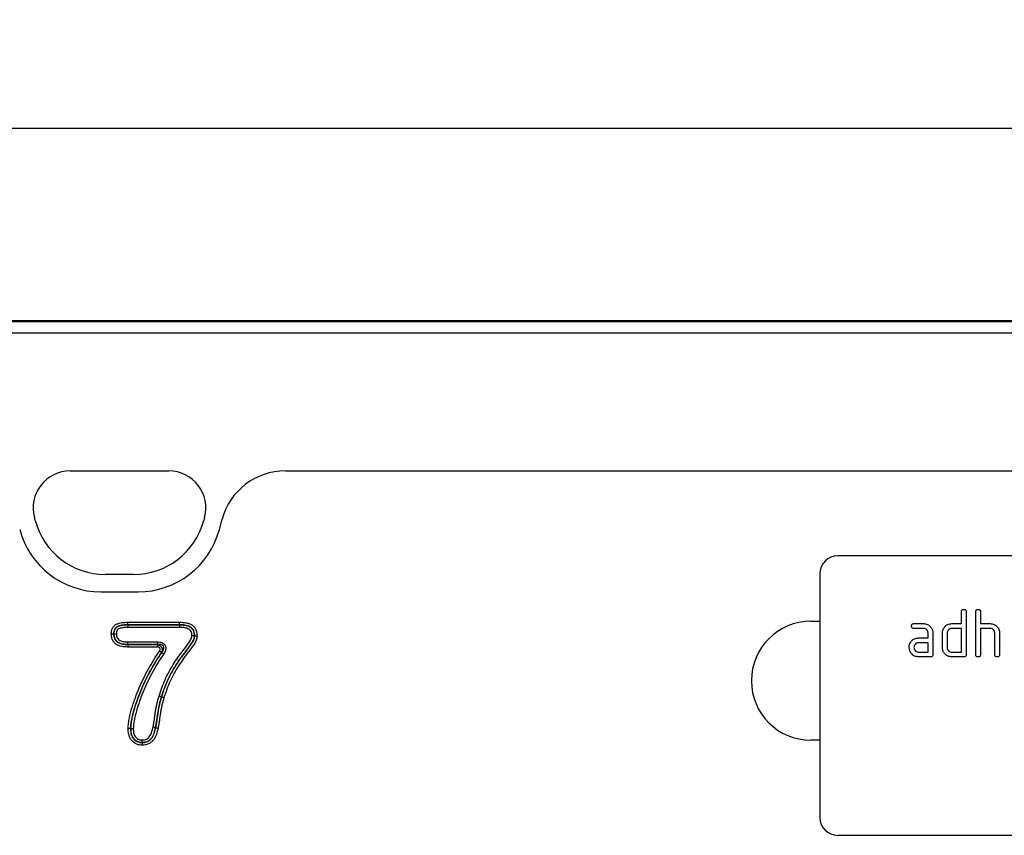
# Model space of a CAD drawing. Units: millimetres. Extents: x 3566 to 5344, y 3507 to 4541.
# Drawn here: x 4536 to 4702, y 4397 to 4534 of the extents above; entities that cross this region are included whole.
import ezdxf

# ---------------------------------------------------------------- set-up
doc = ezdxf.new("R2010")
doc.units = ezdxf.units.MM
doc.layers.add('3010224', color=7, linetype='Continuous')
doc.layers.add('DIMENSION', color=3, linetype='Continuous', true_color=0x00ff00)
doc.styles.add('SLDTEXTSTYLE0', font='TXT', dxfattribs={"width": 0.605})
doc.dimstyles.new('SLDDIMSTYLE1', dxfattribs={"dimtxt": 5, "dimasz": 5, "dimexe": 0, "dimexo": 0.0625, "dimgap": 1.25, "dimtad": 1, "dimdec": 0, "dimrnd": 1e-09, "dimzin": 12, "dimdsep": 46, "dimtxsty": 'SLDTEXTSTYLE0', "dimsah": 1, "dimcen": 0.09, "dimadec": 0, "dimazin": 3, "dimtfac": 1, "dimtdec": 0, "dimtmove": 0, "dimatfit": 0, "dimfxl": 1, "dimfrac": 2, "dimtolj": 1, "dimtzin": 12, "dimarcsym": 0})

# ---------------------------------------------------------------- blocks, each defined once
blk = doc.blocks.new('*D255')
at = {"layer": 'Defpoints', "color": 0, "transparency": 16777216}
for p in [(4895.15, 4516.07), (3895.15, 4459.67), (4895.15, 4459.67)]:
    blk.add_point(p, dxfattribs=at)
at = {"layer": 'DIMENSION', "color": 0, "lineweight": -2, "transparency": 16777216}
for p, q in [((3895.15, 4459.74), (3895.15, 4516.07)), ((3908.15, 4516.07), (4882.15, 4516.07)), ((4895.15, 4459.74), (4895.15, 4516.07))]:
    blk.add_line(p, q, dxfattribs=at)
at = {"layer": 'DIMENSION', "color": 0, "transparency": 16777216}
for points in [[(3908.15, 4518.24), (3908.15, 4513.91), (3895.15, 4516.07)], [(4882.15, 4518.24), (4882.15, 4513.91), (4895.15, 4516.07)]]:
    blk.add_solid(points, dxfattribs=at)
at = {"layer": 'DIMENSION', "color": 0, "transparency": 16777216, "insert": (4395.15, 4534.07), "char_height": 15, "attachment_point": 2, "style": 'SLDTEXTSTYLE0'}
blk.add_mtext('\\A1;1000', dxfattribs=at)
blk = doc.blocks.new('1254485_002_Front_view')
for p, q in [((999, 0), (500, 0)), ((999, 0), (500, 0)), ((500, -0.06), (999, -0.06)), ((999, -2.05), (500, -2.05)), ((648.99, -25.21), (665.6, -25.21)), ((648.99, -25.21), (665.6, -25.21)), ((685.2, -25.21), (813.8, -25.21)), ((685.2, -25.21), (813.8, -25.21)), ((643.14, -33.58), (642.99, -33.02)), ((643.14, -33.58), (642.99, -33.02)), ((671.6, -33.02), (671.46, -33.58)), ((671.6, -33.02), (671.46, -33.58)), ((674.08, -35.07), (674.55, -33.32)), ((674.08, -35.07), (674.55, -33.32)), ((870, -39.5), (778, -39.5)), ((659.66, -42.63), (654.93, -42.63)), ((659.66, -42.63), (654.93, -42.63)), ((775, -42.5), (775, -83.5)), ((654.17, -45.55), (660.43, -45.55)), ((654.17, -45.55), (660.43, -45.55)), ((798.8, -50.9), (798.8, -48.9)), ((799.6, -48.9), (799.6, -56.1)), ((801.2, -56.1), (801.2, -48.9)), ((802, -48.9), (802, -50.9)), ((658.67, -50.66), (667.38, -50.66)), ((667.38, -51.09), (658.68, -51.09)), ((658.68, -51.09), (658.68, -51.1)), ((658.68, -51.1), (667.38, -51.1)), ((667.38, -51.09), (667.38, -51.1)), ((773.5, -50.5), (775, -50.5)), ((790.81, -50.9), (792.4, -50.9)), ((797.2, -50.9), (798.8, -50.9)), ((802, -50.9), (803.6, -50.9)), ((656.35, -52.64), (656.35, -52.64)), ((667.37, -51.53), (658.68, -51.53)), ((669.91, -52.95), (669.9, -52.95)), ((792.4, -51.7), (790.81, -51.7)), ((793.2, -53.3), (793.2, -52.5)), ((794, -52.5), (794, -56.1)), ((795.6, -54.9), (795.6, -52.5)), ((796.4, -52.5), (796.4, -54.9)), ((798.8, -51.7), (797.2, -51.7)), ((798.8, -55.7), (798.8, -51.7)), ((802, -51.7), (802, -56.1)), ((803.6, -51.7), (802, -51.7)), ((804.4, -56.1), (804.4, -52.5)), ((805.2, -52.47), (805.2, -56.1)), ((658.68, -53.96), (663.68, -53.96)), ((658.68, -54.4), (658.68, -54.39)), ((663.68, -54.39), (658.68, -54.39)), ((658.68, -54.4), (663.67, -54.4)), ((663.67, -54.4), (663.67, -54.83)), ((663.68, -54.39), (663.68, -53.96)), ((791.61, -53.3), (793.2, -53.3)), ((793.2, -54.1), (791.61, -54.1)), ((793.2, -55.7), (793.2, -54.1)), ((663.67, -54.83), (658.67, -54.83)), ((664.37, -55.75), (664.02, -55.5)), ((664.39, -55.74), (664.74, -55.98)), ((791.61, -55.7), (793.2, -55.7)), ((797.2, -55.7), (798.8, -55.7)), ((793.6, -56.5), (791.61, -56.5)), ((799.2, -56.5), (797.2, -56.5)), ((664.36, -63.21), (664.35, -63.21)), ((659.18, -68.52), (659.19, -68.52)), ((663.36, -68.39), (663.35, -68.39)), ((661.09, -70.9), (661.09, -70.89)), ((775, -70.5), (773.5, -70.5)), ((870, -86.5), (778, -86.5))]:
    blk.add_line(p, q)
for centre, radius, start, end in [((648.99, -31.42), 6.21, 90, 195), ((648.99, -31.42), 6.21, 90, 195), ((665.6, -31.42), 6.21, 345, 90), ((665.6, -31.42), 6.21, 345, 90), ((654.93, -30.42), 12.21, 195, 270), ((654.93, -30.42), 12.21, 195, 270), ((659.66, -30.42), 12.21, 270, 345), ((659.66, -30.42), 12.21, 270, 345), ((654.17, -31.42), 14.13, 195, 270), ((654.17, -31.42), 14.13, 195, 270), ((660.43, -31.42), 14.13, 270, 345), ((660.43, -31.42), 14.13, 270, 345), ((778, -42.5), 3, 90, 180), ((773.5, -60.5), 10, 90, 270), ((778, -83.5), 3, 180, 270)]:
    blk.add_arc(centre, radius, start, end)
blk.add_ellipse((685.27, -36.22), major_axis=(-10.32, 4.11), ratio=0.990134, start_param=5.095173, end_param=6.399597)
blk.add_ellipse((685.27, -36.22), major_axis=(-10.32, 4.11), ratio=0.990134, start_param=5.095173, end_param=6.399597)
for points, knots in [([(798.8, -48.9), (798.8, -48.84), (798.81, -48.71), (798.91, -48.56), (799.06, -48.5), (799.15, -48.5), (799.2, -48.5)], [0, 0, 0, 0, 0.280763, 0.559007, 0.779253, 1, 1, 1, 1]), ([(799.2, -48.5), (799.26, -48.5), (799.38, -48.51), (799.53, -48.61), (799.59, -48.75), (799.6, -48.85), (799.6, -48.9)], [0, 0, 0, 0, 0.280669, 0.558931, 0.779165, 1, 1, 1, 1]), ([(801.2, -48.9), (801.2, -48.84), (801.21, -48.71), (801.31, -48.56), (801.46, -48.5), (801.55, -48.5), (801.6, -48.5)], [0, 0, 0, 0, 0.280763, 0.559007, 0.779253, 1, 1, 1, 1]), ([(801.6, -48.5), (801.66, -48.5), (801.78, -48.51), (801.93, -48.61), (801.99, -48.75), (802, -48.85), (802, -48.9)], [0, 0, 0, 0, 0.280669, 0.558931, 0.779165, 1, 1, 1, 1]), ([(655.92, -52.64), (655.92, -52.48), (655.93, -52.31), (655.99, -51.99), (656.04, -51.83), (656.18, -51.54), (656.27, -51.4), (656.5, -51.17), (656.63, -51.07), (656.92, -50.93), (657.07, -50.87), (657.39, -50.79), (657.55, -50.75), (658.03, -50.68), (658.35, -50.67), (658.67, -50.66)], [0, 0, 0, 0, 0.125, 0.125, 0.25, 0.25, 0.375, 0.375, 0.5, 0.5, 0.625, 0.625, 0.75, 0.75, 1, 1, 1, 1]), ([(658.68, -51.09), (658.41, -51.1), (658.14, -51.1), (657.74, -51.15), (657.61, -51.18), (657.35, -51.24), (657.22, -51.28), (657.04, -51.35), (656.97, -51.38), (656.86, -51.44), (656.8, -51.48), (656.65, -51.62), (656.57, -51.73), (656.44, -51.97), (656.4, -52.1), (656.35, -52.37), (656.35, -52.5), (656.35, -52.64)], [0, 0, 0, 0, 0.25, 0.25, 0.375, 0.375, 0.5, 0.5, 0.5625, 0.5625, 0.625, 0.625, 0.75, 0.75, 0.875, 0.875, 1, 1, 1, 1]), ([(656.35, -52.64), (656.36, -52.5), (656.36, -52.37), (656.41, -52.11), (656.45, -51.98), (656.57, -51.74), (656.65, -51.63), (656.85, -51.45), (656.97, -51.39), (657.22, -51.28), (657.35, -51.25), (657.61, -51.19), (657.74, -51.16), (658.14, -51.11), (658.41, -51.1), (658.68, -51.1)], [0, 0, 0, 0, 0.125, 0.125, 0.25, 0.25, 0.375, 0.375, 0.5, 0.5, 0.625, 0.625, 0.75, 0.75, 1, 1, 1, 1]), ([(658.68, -51.09), (658.68, -51.05), (658.68, -50.98), (658.68, -50.83), (658.68, -50.75), (658.67, -50.66)], [0, 0, 0, 0, 0.5, 0.5, 1, 1, 1, 1]), ([(658.68, -51.1), (658.68, -51.14), (658.68, -51.21), (658.68, -51.36), (658.68, -51.44), (658.68, -51.53)], [0, 0, 0, 0, 0.5, 0.5, 1, 1, 1, 1]), ([(667.38, -51.1), (667.38, -51.14), (667.38, -51.21), (667.37, -51.36), (667.37, -51.44), (667.37, -51.53)], [0, 0, 0, 0, 0.5, 0.5, 1, 1, 1, 1]), ([(667.38, -50.66), (667.56, -50.67), (667.74, -50.67), (668.1, -50.69), (668.27, -50.71), (668.62, -50.78), (668.8, -50.82), (669.14, -50.94), (669.3, -51.02), (669.6, -51.22), (669.74, -51.33), (669.97, -51.6), (670.07, -51.76), (670.21, -52.08), (670.26, -52.26), (670.32, -52.61), (670.33, -52.79), (670.33, -52.97)], [0, 0, 0, 0, 0.125, 0.125, 0.25, 0.25, 0.375, 0.375, 0.5, 0.5, 0.625, 0.625, 0.75, 0.75, 0.875, 0.875, 1, 1, 1, 1]), ([(667.38, -51.09), (667.38, -51.05), (667.38, -50.98), (667.38, -50.83), (667.38, -50.75), (667.38, -50.66)], [0, 0, 0, 0, 0.5, 0.5, 1, 1, 1, 1]), ([(669.91, -52.95), (669.9, -52.8), (669.89, -52.65), (669.84, -52.36), (669.8, -52.21), (669.67, -51.94), (669.59, -51.81), (669.38, -51.59), (669.26, -51.5), (669, -51.35), (668.86, -51.3), (668.57, -51.21), (668.42, -51.18), (667.98, -51.1), (667.68, -51.1), (667.38, -51.09)], [0, 0, 0, 0, 0.125, 0.125, 0.25, 0.25, 0.375, 0.375, 0.5, 0.5, 0.625, 0.625, 0.75, 0.75, 1, 1, 1, 1]), ([(667.38, -51.1), (667.68, -51.11), (667.98, -51.11), (668.57, -51.21), (668.86, -51.29), (669.26, -51.51), (669.38, -51.6), (669.58, -51.82), (669.66, -51.94), (669.79, -52.21), (669.83, -52.36), (669.88, -52.65), (669.89, -52.8), (669.9, -52.95)], [0, 0, 0, 0, 0.25, 0.25, 0.5, 0.5, 0.625, 0.625, 0.75, 0.75, 0.875, 0.875, 1, 1, 1, 1]), ([(790.41, -51.3), (790.42, -51.24), (790.42, -51.11), (790.52, -50.97), (790.67, -50.9), (790.76, -50.9), (790.81, -50.9)], [0, 0, 0, 0, 0.2806695, 0.5588982, 0.7790691, 1, 1, 1, 1]), ([(790.81, -51.7), (790.75, -51.69), (790.63, -51.69), (790.48, -51.59), (790.42, -51.44), (790.42, -51.34), (790.41, -51.3)], [0, 0, 0, 0, 0.280747, 0.559078, 0.7793, 1, 1, 1, 1]), ([(792.4, -50.9), (792.64, -50.92), (793.11, -50.98), (793.63, -51.41), (793.95, -51.94), (793.98, -52.31), (794, -52.5)], [0, 0, 0, 0, 0.279576, 0.559296, 0.779523, 1, 1, 1, 1]), ([(795.81, -51.69), (795.9, -51.56), (796.07, -51.3), (796.54, -50.96), (796.95, -50.92), (797.2, -50.9)], [0, 0, 0, 0, 0.280793, 0.561046, 1, 1, 1, 1]), ([(803.6, -50.9), (803.83, -50.92), (804.3, -50.98), (804.82, -51.4), (805.15, -51.91), (805.18, -52.28), (805.2, -52.47)], [0, 0, 0, 0, 0.279596, 0.559465, 0.779747, 1, 1, 1, 1]), ([(656.35, -52.64), (656.3, -52.64), (656.24, -52.64), (656.09, -52.64), (656, -52.64), (655.92, -52.64)], [0, 0, 0, 0, 0.5, 0.5, 1, 1, 1, 1]), ([(658.67, -54.83), (658.51, -54.83), (658.34, -54.82), (658, -54.8), (657.84, -54.77), (657.51, -54.7), (657.35, -54.66), (657.04, -54.54), (656.89, -54.46), (656.61, -54.27), (656.49, -54.16), (656.27, -53.91), (656.18, -53.77), (656.04, -53.46), (655.99, -53.3), (655.93, -52.97), (655.92, -52.81), (655.92, -52.64)], [0, 0, 0, 0, 0.125, 0.125, 0.25, 0.25, 0.375, 0.375, 0.5, 0.5, 0.625, 0.625, 0.75, 0.75, 0.875, 0.875, 1, 1, 1, 1]), ([(656.35, -52.64), (656.4, -52.64), (656.46, -52.64), (656.61, -52.64), (656.7, -52.64), (656.78, -52.63)], [0, 0, 0, 0, 0.5, 0.5, 1, 1, 1, 1]), ([(656.35, -52.64), (656.35, -52.78), (656.36, -52.92), (656.41, -53.19), (656.45, -53.32), (656.57, -53.57), (656.64, -53.69), (656.83, -53.9), (656.94, -53.99), (657.18, -54.13), (657.31, -54.18), (657.57, -54.27), (657.71, -54.31), (657.98, -54.36), (658.12, -54.38), (658.4, -54.4), (658.54, -54.4), (658.68, -54.4)], [0, 0, 0, 0, 0.125, 0.125, 0.25, 0.25, 0.375, 0.375, 0.5, 0.5, 0.625, 0.625, 0.75, 0.75, 0.875, 0.875, 1, 1, 1, 1]), ([(658.68, -54.39), (658.54, -54.39), (658.4, -54.39), (658.13, -54.37), (657.99, -54.35), (657.72, -54.3), (657.58, -54.27), (657.32, -54.18), (657.19, -54.12), (656.95, -53.98), (656.84, -53.9), (656.65, -53.69), (656.58, -53.57), (656.46, -53.32), (656.42, -53.19), (656.37, -52.92), (656.36, -52.78), (656.35, -52.64)], [0, 0, 0, 0, 0.125, 0.125, 0.25, 0.25, 0.375, 0.375, 0.5, 0.5, 0.625, 0.625, 0.75, 0.75, 0.875, 0.875, 1, 1, 1, 1]), ([(658.68, -51.53), (658.47, -51.53), (658.26, -51.54), (657.84, -51.58), (657.63, -51.62), (657.32, -51.71), (657.22, -51.74), (657.08, -51.82), (657.04, -51.85), (656.97, -51.93), (656.93, -51.97), (656.86, -52.11), (656.82, -52.21), (656.79, -52.42), (656.79, -52.53), (656.78, -52.63)], [0, 0, 0, 0, 0.25, 0.25, 0.5, 0.5, 0.625, 0.625, 0.6875, 0.6875, 0.75, 0.75, 0.875, 0.875, 1, 1, 1, 1]), ([(656.78, -52.63), (656.79, -52.75), (656.79, -52.86), (656.83, -53.07), (656.86, -53.18), (656.96, -53.38), (657.03, -53.47), (657.19, -53.63), (657.28, -53.69), (657.48, -53.78), (657.59, -53.82), (657.8, -53.88), (657.91, -53.9), (658.24, -53.95), (658.46, -53.96), (658.68, -53.96)], [0, 0, 0, 0, 0.125, 0.125, 0.25, 0.25, 0.375, 0.375, 0.5, 0.5, 0.625, 0.625, 0.75, 0.75, 1, 1, 1, 1]), ([(663.94, -63.08), (664.09, -62.62), (664.24, -62.16), (664.58, -61.25), (664.76, -60.8), (665.15, -59.91), (665.36, -59.48), (665.82, -58.63), (666.07, -58.21), (666.57, -57.38), (666.84, -56.97), (667.27, -56.38), (667.41, -56.19), (667.71, -55.8), (667.85, -55.61), (668.29, -55.03), (668.58, -54.64), (669, -54.05), (669.14, -53.85), (669.31, -53.52), (669.36, -53.42), (669.42, -53.24), (669.43, -53.19), (669.45, -53.06), (669.46, -53), (669.47, -52.94)], [0, 0, 0, 0, 0.125, 0.125, 0.25, 0.25, 0.375, 0.375, 0.5, 0.5, 0.625, 0.625, 0.6875, 0.6875, 0.75, 0.75, 0.875, 0.875, 0.9375, 0.9375, 0.96875, 0.96875, 0.984375, 0.984375, 1, 1, 1, 1]), ([(669.9, -52.95), (669.88, -53.08), (669.87, -53.2), (669.81, -53.44), (669.77, -53.55), (669.61, -53.88), (669.48, -54.1), (669.07, -54.7), (668.77, -55.09), (668.33, -55.68), (668.19, -55.88), (667.89, -56.27), (667.74, -56.46), (667.31, -57.05), (667.03, -57.46), (666.51, -58.29), (666.27, -58.71), (665.8, -59.57), (665.58, -60.01), (665.18, -60.9), (665, -61.36), (664.66, -62.28), (664.5, -62.74), (664.35, -63.21)], [0, 0, 0, 0, 0.03125, 0.03125, 0.0625, 0.0625, 0.125, 0.125, 0.25, 0.25, 0.3125, 0.3125, 0.375, 0.375, 0.5, 0.5, 0.625, 0.625, 0.75, 0.75, 0.875, 0.875, 1, 1, 1, 1]), ([(669.47, -52.94), (669.46, -52.82), (669.46, -52.7), (669.42, -52.46), (669.38, -52.34), (669.27, -52.12), (669.2, -52.02), (669.02, -51.86), (668.91, -51.8), (668.58, -51.65), (668.34, -51.6), (667.86, -51.54), (667.62, -51.53), (667.37, -51.53)], [0, 0, 0, 0, 0.125, 0.125, 0.25, 0.25, 0.375, 0.375, 0.5, 0.5, 0.75, 0.75, 1, 1, 1, 1]), ([(669.9, -52.95), (669.85, -52.95), (669.79, -52.95), (669.64, -52.95), (669.55, -52.94), (669.47, -52.94)], [0, 0, 0, 0, 0.5, 0.5, 1, 1, 1, 1]), ([(793.2, -52.5), (793.19, -52.38), (793.16, -52.14), (792.94, -51.88), (792.68, -51.72), (792.5, -51.7), (792.4, -51.7)], [0, 0, 0, 0, 0.27963, 0.559223, 0.779548, 1, 1, 1, 1]), ([(795.6, -52.5), (795.61, -52.34), (795.63, -52.05), (795.76, -51.8), (795.81, -51.69)], [0, 0, 0, 0, 0.559703, 1, 1, 1, 1]), ([(797.2, -51.7), (797.08, -51.71), (796.85, -51.74), (796.58, -51.95), (796.42, -52.22), (796.41, -52.4), (796.4, -52.5)], [0, 0, 0, 0, 0.279537, 0.559295, 0.77967, 1, 1, 1, 1]), ([(804.4, -52.5), (804.39, -52.38), (804.36, -52.14), (804.14, -51.88), (803.88, -51.72), (803.69, -51.7), (803.6, -51.7)], [0, 0, 0, 0, 0.279621, 0.559225, 0.779528, 1, 1, 1, 1]), ([(658.68, -54.4), (658.68, -54.45), (658.68, -54.51), (658.68, -54.66), (658.67, -54.74), (658.67, -54.83)], [0, 0, 0, 0, 0.5, 0.5, 1, 1, 1, 1]), ([(658.68, -54.39), (658.68, -54.35), (658.68, -54.28), (658.68, -54.14), (658.68, -54.05), (658.68, -53.96)], [0, 0, 0, 0, 0.5, 0.5, 1, 1, 1, 1]), ([(663.67, -54.4), (663.81, -54.43), (663.95, -54.48), (664.19, -54.64), (664.3, -54.76), (664.44, -55.02), (664.47, -55.17), (664.47, -55.47), (664.43, -55.61), (664.37, -55.75)], [0, 0, 0, 0, 0.25, 0.25, 0.5, 0.5, 0.75, 0.75, 1, 1, 1, 1]), ([(663.68, -53.96), (663.94, -53.96), (664.19, -54), (664.54, -54.14), (664.65, -54.21), (664.84, -54.37), (664.92, -54.46), (665.1, -54.8), (665.11, -55.06), (665, -55.56), (664.88, -55.77), (664.74, -55.98)], [0, 0, 0, 0, 0.25, 0.25, 0.375, 0.375, 0.5, 0.5, 0.75, 0.75, 1, 1, 1, 1]), ([(664.39, -55.74), (664.51, -55.59), (664.62, -55.44), (664.73, -55.18), (664.76, -55.09), (664.77, -54.9), (664.75, -54.8), (664.66, -54.63), (664.59, -54.56), (664.43, -54.46), (664.34, -54.43), (664.06, -54.37), (663.87, -54.37), (663.68, -54.39)], [0, 0, 0, 0, 0.25, 0.25, 0.375, 0.375, 0.5, 0.5, 0.625, 0.625, 0.75, 0.75, 1, 1, 1, 1]), ([(664.36, -63.21), (664.51, -62.75), (664.66, -62.28), (665.01, -61.36), (665.19, -60.9), (665.59, -60.01), (665.81, -59.57), (666.27, -58.72), (666.52, -58.3), (667.04, -57.47), (667.31, -57.06), (667.75, -56.47), (667.9, -56.27), (668.2, -55.88), (668.34, -55.68), (668.78, -55.09), (669.08, -54.71), (669.49, -54.1), (669.62, -53.89), (669.77, -53.55), (669.82, -53.44), (669.88, -53.2), (669.89, -53.08), (669.91, -52.95)], [0, 0, 0, 0, 0.125, 0.125, 0.25, 0.25, 0.375, 0.375, 0.5, 0.5, 0.625, 0.625, 0.6875, 0.6875, 0.75, 0.75, 0.875, 0.875, 0.9375, 0.9375, 0.96875, 0.96875, 1, 1, 1, 1]), ([(670.33, -52.97), (670.32, -53.09), (670.31, -53.21), (670.26, -53.46), (670.22, -53.58), (670.09, -53.92), (669.97, -54.14), (669.71, -54.56), (669.56, -54.76), (669.27, -55.16), (669.12, -55.36), (668.82, -55.75), (668.68, -55.95), (668.38, -56.35), (668.23, -56.55), (667.78, -57.14), (667.5, -57.55), (667.1, -58.18), (666.97, -58.39), (666.72, -58.81), (666.6, -59.02), (666.24, -59.67), (666.02, -60.11), (665.61, -61.01), (665.42, -61.47), (665.08, -62.4), (664.92, -62.87), (664.77, -63.34)], [0, 0, 0, 0, 0.03125, 0.03125, 0.0625, 0.0625, 0.125, 0.125, 0.1875, 0.1875, 0.25, 0.25, 0.3125, 0.3125, 0.375, 0.375, 0.5, 0.5, 0.5625, 0.5625, 0.625, 0.625, 0.75, 0.75, 0.875, 0.875, 1, 1, 1, 1]), ([(669.91, -52.95), (669.95, -52.96), (670.01, -52.96), (670.16, -52.96), (670.25, -52.96), (670.33, -52.97)], [0, 0, 0, 0, 0.5, 0.5, 1, 1, 1, 1]), ([(790.02, -54.9), (790.03, -54.74), (790.05, -54.46), (790.17, -54.2), (790.23, -54.09)], [0, 0, 0, 0, 0.55981, 1, 1, 1, 1]), ([(790.23, -54.09), (790.31, -53.96), (790.49, -53.7), (790.96, -53.36), (791.36, -53.32), (791.61, -53.3)], [0, 0, 0, 0, 0.280755, 0.561071, 1, 1, 1, 1]), ([(791.61, -54.1), (791.49, -54.11), (791.26, -54.14), (791, -54.36), (790.84, -54.62), (790.82, -54.8), (790.81, -54.9)], [0, 0, 0, 0, 0.279478, 0.559304, 0.77968, 1, 1, 1, 1]), ([(658.75, -68.51), (658.75, -68.37), (658.76, -68.22), (658.78, -67.92), (658.8, -67.78), (658.85, -67.34), (658.91, -67.05), (659.08, -66.18), (659.22, -65.61), (659.48, -64.76), (659.57, -64.48), (659.76, -63.92), (659.86, -63.64), (660.16, -62.81), (660.37, -62.26), (660.83, -61.17), (661.08, -60.63), (661.6, -59.57), (661.87, -59.04), (662.44, -58), (662.74, -57.49), (663.36, -56.48), (663.68, -55.99), (664.02, -55.5)], [0, 0, 0, 0, 0.03125, 0.03125, 0.0625, 0.0625, 0.125, 0.125, 0.25, 0.25, 0.3125, 0.3125, 0.375, 0.375, 0.5, 0.5, 0.625, 0.625, 0.75, 0.75, 0.875, 0.875, 1, 1, 1, 1]), ([(664.37, -55.75), (664.04, -56.22), (663.72, -56.71), (663.11, -57.7), (662.82, -58.2), (662.26, -59.21), (662, -59.73), (661.49, -60.78), (661.24, -61.3), (660.79, -62.37), (660.58, -62.91), (660.18, -64), (659.99, -64.55), (659.65, -65.66), (659.51, -66.22), (659.34, -67.07), (659.29, -67.36), (659.23, -67.79), (659.21, -67.93), (659.19, -68.22), (659.18, -68.37), (659.18, -68.52)], [0, 0, 0, 0, 0.125, 0.125, 0.25, 0.25, 0.375, 0.375, 0.5, 0.5, 0.625, 0.625, 0.75, 0.75, 0.875, 0.875, 0.9375, 0.9375, 0.96875, 0.96875, 1, 1, 1, 1]), ([(659.19, -68.52), (659.19, -68.37), (659.2, -68.22), (659.22, -67.93), (659.23, -67.79), (659.29, -67.36), (659.35, -67.07), (659.52, -66.22), (659.66, -65.66), (660, -64.55), (660.19, -64), (660.59, -62.91), (660.8, -62.37), (661.25, -61.3), (661.5, -60.77), (662.01, -59.73), (662.28, -59.21), (662.84, -58.19), (663.13, -57.69), (663.74, -56.7), (664.06, -56.22), (664.39, -55.74)], [0, 0, 0, 0, 0.03125, 0.03125, 0.0625, 0.0625, 0.125, 0.125, 0.25, 0.25, 0.375, 0.375, 0.5, 0.5, 0.625, 0.625, 0.75, 0.75, 0.875, 0.875, 1, 1, 1, 1]), ([(664.74, -55.98), (664.42, -56.45), (664.1, -56.93), (663.5, -57.9), (663.22, -58.39), (662.67, -59.39), (662.41, -59.89), (661.91, -60.92), (661.66, -61.44), (661.22, -62.49), (661.01, -63.02), (660.61, -64.09), (660.43, -64.63), (660.09, -65.72), (659.95, -66.27), (659.78, -67.1), (659.73, -67.38), (659.66, -67.8), (659.65, -67.94), (659.63, -68.23), (659.62, -68.37), (659.62, -68.52)], [0, 0, 0, 0, 0.125, 0.125, 0.25, 0.25, 0.375, 0.375, 0.5, 0.5, 0.625, 0.625, 0.75, 0.75, 0.875, 0.875, 0.9375, 0.9375, 0.96875, 0.96875, 1, 1, 1, 1]), ([(664.02, -55.5), (664.07, -55.43), (664.11, -55.36), (664.14, -55.19), (664.14, -55.11), (664.06, -54.96), (663.99, -54.9), (663.83, -54.84), (663.75, -54.83), (663.67, -54.83)], [0, 0, 0, 0, 0.25, 0.25, 0.5, 0.5, 0.75, 0.75, 1, 1, 1, 1]), ([(791.61, -56.5), (791.37, -56.47), (790.9, -56.42), (790.38, -55.98), (790.06, -55.45), (790.03, -55.08), (790.02, -54.9)], [0, 0, 0, 0, 0.279642, 0.559234, 0.779508, 1, 1, 1, 1]), ([(790.81, -54.9), (790.83, -55.01), (790.86, -55.25), (791.07, -55.51), (791.33, -55.67), (791.52, -55.69), (791.61, -55.7)], [0, 0, 0, 0, 0.279457, 0.559355, 0.779724, 1, 1, 1, 1]), ([(794, -56.1), (794, -56.16), (793.99, -56.28), (793.89, -56.43), (793.74, -56.49), (793.65, -56.49), (793.6, -56.5)], [0, 0, 0, 0, 0.280596, 0.558566, 0.778787, 1, 1, 1, 1]), ([(797.2, -56.5), (796.96, -56.47), (796.49, -56.42), (795.96, -55.98), (795.65, -55.45), (795.62, -55.08), (795.6, -54.9)], [0, 0, 0, 0, 0.279655, 0.55929, 0.779571, 1, 1, 1, 1]), ([(796.4, -54.9), (796.41, -55.01), (796.44, -55.25), (796.66, -55.51), (796.92, -55.67), (797.11, -55.69), (797.2, -55.7)], [0, 0, 0, 0, 0.27948, 0.55929, 0.77971, 1, 1, 1, 1]), ([(799.6, -56.1), (799.6, -56.16), (799.59, -56.28), (799.49, -56.43), (799.34, -56.49), (799.25, -56.49), (799.2, -56.5)], [0, 0, 0, 0, 0.280596, 0.558566, 0.778787, 1, 1, 1, 1]), ([(801.6, -56.5), (801.54, -56.49), (801.42, -56.49), (801.27, -56.39), (801.21, -56.24), (801.2, -56.14), (801.2, -56.1)], [0, 0, 0, 0, 0.280711, 0.558625, 0.778846, 1, 1, 1, 1]), ([(802, -56.1), (802, -56.16), (801.99, -56.28), (801.89, -56.43), (801.74, -56.49), (801.65, -56.49), (801.6, -56.5)], [0, 0, 0, 0, 0.280596, 0.558566, 0.778787, 1, 1, 1, 1]), ([(804.8, -56.5), (804.74, -56.49), (804.62, -56.49), (804.47, -56.39), (804.41, -56.24), (804.4, -56.14), (804.4, -56.1)], [0, 0, 0, 0, 0.280711, 0.558625, 0.778846, 1, 1, 1, 1]), ([(805.2, -56.1), (805.2, -56.16), (805.19, -56.28), (805.09, -56.43), (804.94, -56.49), (804.85, -56.49), (804.8, -56.5)], [0, 0, 0, 0, 0.2805959, 0.5585662, 0.7787869, 1, 1, 1, 1]), ([(662.93, -68.3), (662.98, -68.08), (663.02, -67.86), (663.09, -67.42), (663.12, -67.21), (663.19, -66.77), (663.22, -66.55), (663.28, -66.11), (663.31, -65.89), (663.38, -65.45), (663.42, -65.23), (663.5, -64.8), (663.54, -64.58), (663.7, -63.94), (663.82, -63.51), (663.94, -63.08)], [0, 0, 0, 0, 0.125, 0.125, 0.25, 0.25, 0.375, 0.375, 0.5, 0.5, 0.625, 0.625, 0.75, 0.75, 1, 1, 1, 1]), ([(664.35, -63.21), (664.23, -63.63), (664.11, -64.06), (663.96, -64.7), (663.91, -64.91), (663.84, -65.35), (663.8, -65.56), (663.73, -66), (663.7, -66.22), (663.64, -66.65), (663.6, -66.87), (663.54, -67.3), (663.51, -67.52), (663.44, -67.95), (663.4, -68.17), (663.35, -68.39)], [0, 0, 0, 0, 0.25, 0.25, 0.375, 0.375, 0.5, 0.5, 0.625, 0.625, 0.75, 0.75, 0.875, 0.875, 1, 1, 1, 1]), ([(663.36, -68.39), (663.41, -68.17), (663.45, -67.96), (663.52, -67.52), (663.55, -67.3), (663.61, -66.87), (663.64, -66.65), (663.71, -66.22), (663.74, -66), (663.81, -65.56), (663.85, -65.35), (663.92, -64.91), (663.97, -64.7), (664.12, -64.06), (664.24, -63.64), (664.36, -63.21)], [0, 0, 0, 0, 0.125, 0.125, 0.25, 0.25, 0.375, 0.375, 0.5, 0.5, 0.625, 0.625, 0.75, 0.75, 1, 1, 1, 1]), ([(664.77, -63.34), (664.65, -63.76), (664.53, -64.18), (664.38, -64.82), (664.34, -65.03), (664.26, -65.46), (664.22, -65.67), (664.13, -66.32), (664.06, -66.75), (663.97, -67.4), (663.94, -67.62), (663.87, -68.05), (663.82, -68.26), (663.78, -68.48)], [0, 0, 0, 0, 0.25, 0.25, 0.375, 0.375, 0.5, 0.5, 0.75, 0.75, 0.875, 0.875, 1, 1, 1, 1]), ([(664.35, -63.21), (664.31, -63.2), (664.25, -63.18), (664.11, -63.14), (664.03, -63.11), (663.94, -63.08)], [0, 0, 0, 0, 0.5, 0.5, 1, 1, 1, 1]), ([(664.36, -63.21), (664.41, -63.23), (664.47, -63.25), (664.61, -63.29), (664.69, -63.31), (664.77, -63.34)], [0, 0, 0, 0, 0.5, 0.5, 1, 1, 1, 1]), ([(659.18, -68.52), (659.13, -68.52), (659.07, -68.52), (658.92, -68.51), (658.83, -68.51), (658.75, -68.51)], [0, 0, 0, 0, 0.5, 0.5, 1, 1, 1, 1]), ([(661.09, -71.33), (660.92, -71.32), (660.75, -71.31), (660.41, -71.25), (660.25, -71.19), (659.78, -70.97), (659.5, -70.74), (659.19, -70.33), (659.1, -70.18), (658.96, -69.87), (658.91, -69.71), (658.82, -69.37), (658.79, -69.2), (658.76, -68.86), (658.75, -68.69), (658.75, -68.51)], [0, 0, 0, 0, 0.125, 0.125, 0.25, 0.25, 0.5, 0.5, 0.625, 0.625, 0.75, 0.75, 0.875, 0.875, 1, 1, 1, 1]), ([(659.18, -68.52), (659.18, -68.66), (659.19, -68.8), (659.21, -69.09), (659.23, -69.23), (659.3, -69.51), (659.34, -69.65), (659.45, -69.92), (659.52, -70.05), (659.69, -70.28), (659.78, -70.39), (660, -70.58), (660.13, -70.66), (660.38, -70.78), (660.52, -70.83), (660.81, -70.89), (660.95, -70.89), (661.09, -70.9)], [0, 0, 0, 0, 0.125, 0.125, 0.25, 0.25, 0.375, 0.375, 0.5, 0.5, 0.625, 0.625, 0.75, 0.75, 0.875, 0.875, 1, 1, 1, 1]), ([(659.19, -68.52), (659.23, -68.52), (659.29, -68.52), (659.44, -68.52), (659.53, -68.52), (659.62, -68.52)], [0, 0, 0, 0, 0.5, 0.5, 1, 1, 1, 1]), ([(661.09, -70.89), (660.95, -70.88), (660.8, -70.88), (660.52, -70.82), (660.39, -70.77), (660.13, -70.65), (660.01, -70.57), (659.79, -70.38), (659.69, -70.27), (659.52, -70.04), (659.46, -69.91), (659.35, -69.65), (659.31, -69.51), (659.24, -69.23), (659.22, -69.09), (659.2, -68.8), (659.19, -68.66), (659.19, -68.52)], [0, 0, 0, 0, 0.125, 0.125, 0.25, 0.25, 0.375, 0.375, 0.5, 0.5, 0.625, 0.625, 0.75, 0.75, 0.875, 0.875, 1, 1, 1, 1]), ([(659.62, -68.52), (659.62, -68.75), (659.63, -68.98), (659.7, -69.32), (659.73, -69.43), (659.81, -69.65), (659.86, -69.75), (659.98, -69.95), (660.05, -70.04), (660.22, -70.19), (660.32, -70.26), (660.53, -70.37), (660.63, -70.41), (660.86, -70.45), (660.98, -70.46), (661.1, -70.46)], [0, 0, 0, 0, 0.25, 0.25, 0.375, 0.375, 0.5, 0.5, 0.625, 0.625, 0.75, 0.75, 0.875, 0.875, 1, 1, 1, 1]), ([(661.09, -70.9), (661.25, -70.89), (661.41, -70.89), (661.71, -70.83), (661.86, -70.78), (662.14, -70.65), (662.28, -70.57), (662.52, -70.37), (662.62, -70.25), (662.8, -70), (662.88, -69.86), (663.02, -69.58), (663.07, -69.44), (663.22, -69), (663.29, -68.69), (663.36, -68.39)], [0, 0, 0, 0, 0.125, 0.125, 0.25, 0.25, 0.375, 0.375, 0.5, 0.5, 0.625, 0.625, 0.75, 0.75, 1, 1, 1, 1]), ([(663.35, -68.39), (663.29, -68.69), (663.22, -68.99), (663.06, -69.43), (663.01, -69.57), (662.87, -69.85), (662.8, -69.99), (662.62, -70.25), (662.51, -70.36), (662.27, -70.56), (662.14, -70.64), (661.86, -70.78), (661.71, -70.82), (661.4, -70.88), (661.25, -70.89), (661.09, -70.89)], [0, 0, 0, 0, 0.25, 0.25, 0.375, 0.375, 0.5, 0.5, 0.625, 0.625, 0.75, 0.75, 0.875, 0.875, 1, 1, 1, 1]), ([(663.78, -68.48), (663.7, -68.83), (663.62, -69.18), (663.43, -69.69), (663.37, -69.85), (663.2, -70.17), (663.1, -70.33), (662.88, -70.61), (662.75, -70.74), (662.47, -70.96), (662.31, -71.05), (661.98, -71.2), (661.81, -71.25), (661.45, -71.32), (661.27, -71.32), (661.09, -71.33)], [0, 0, 0, 0, 0.25, 0.25, 0.375, 0.375, 0.5, 0.5, 0.625, 0.625, 0.75, 0.75, 0.875, 0.875, 1, 1, 1, 1]), ([(661.1, -70.46), (661.23, -70.46), (661.36, -70.45), (661.62, -70.4), (661.74, -70.36), (661.97, -70.24), (662.08, -70.17), (662.27, -69.99), (662.35, -69.88), (662.49, -69.66), (662.55, -69.54), (662.65, -69.3), (662.7, -69.18), (662.82, -68.81), (662.88, -68.55), (662.93, -68.3)], [0, 0, 0, 0, 0.125, 0.125, 0.25, 0.25, 0.375, 0.375, 0.5, 0.5, 0.625, 0.625, 0.75, 0.75, 1, 1, 1, 1]), ([(663.35, -68.39), (663.31, -68.38), (663.25, -68.36), (663.1, -68.33), (663.02, -68.31), (662.93, -68.3)], [0, 0, 0, 0, 0.5, 0.5, 1, 1, 1, 1]), ([(663.36, -68.39), (663.41, -68.4), (663.47, -68.41), (663.61, -68.44), (663.7, -68.46), (663.78, -68.48)], [0, 0, 0, 0, 0.5, 0.5, 1, 1, 1, 1]), ([(661.09, -70.89), (661.09, -70.85), (661.09, -70.78), (661.09, -70.63), (661.09, -70.55), (661.1, -70.46)], [0, 0, 0, 0, 0.5, 0.5, 1, 1, 1, 1]), ([(661.09, -70.9), (661.09, -70.95), (661.09, -71.01), (661.09, -71.16), (661.09, -71.24), (661.09, -71.33)], [0, 0, 0, 0, 0.5, 0.5, 1, 1, 1, 1])]:
    blk.add_open_spline(points, degree=3, knots=knots)
for points in [[(663.67, -54.4), (663.67, -54.4), (663.68, -54.39), (663.68, -54.39)], [(664.39, -55.74), (664.38, -55.74), (664.38, -55.74), (664.37, -55.75)]]:
    blk.add_open_spline(points, degree=3)

msp = doc.modelspace()

# ---------------------------------------------------------------- block references
at = {"layer": '3010224'}
msp.add_blockref('1254485_002_Front_view', (3895.65, 4483.67), dxfattribs=at)

# ---------------------------------------------------------------- dimensions: what is measured, and where the dimension line sits
at = {"layer": 'DIMENSION'}
dim = msp.add_linear_dim(base=(4895.15, 4516.07), p1=(3895.15, 4459.67), p2=(4895.15, 4459.67), dimstyle='SLDDIMSTYLE1', override={"dimtxt": 15, "dimasz": 13, "dimgap": 3}, dxfattribs=at)
dim.commit()
dim.dimension.update_dxf_attribs({"geometry": '*D255', "text_midpoint": (4395.15, 4516.07), "dimtype": 160})

doc.saveas('drawing.dxf')
